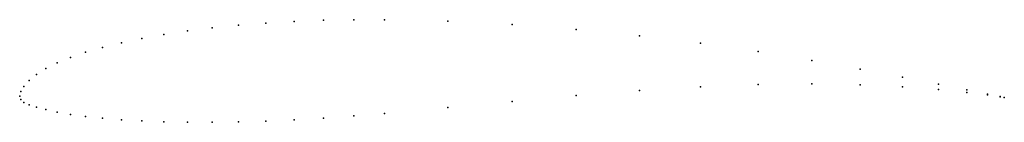
# Model space of a CAD drawing. Units: metres. Extents: x 0 to 1, y -0.03 to 0.08.
import ezdxf

# ---------------------------------------------------------------- set-up
doc = ezdxf.new("R2010")
doc.units = ezdxf.units.M

msp = doc.modelspace()

# ---------------------------------------------------------------- linework, layer by layer
for p in [(0.22221, 0.07184), (0.25, 0.07401), (0.27886, 0.07566), (0.30866, 0.07677), (0.33928, 0.07734), (0.37059, 0.07738), (0.43474, 0.07593), (0.5, 0.0726), (0.14645, 0.06241), (0.17033, 0.06601), (0.19562, 0.06917), (0.56526, 0.0676), (0.62941, 0.06113), (0.10332, 0.05403), (0.12408, 0.0584), (0.69134, 0.05349), (0.06699, 0.04442), (0.08427, 0.04936), (0.75, 0.04501), (0.03806, 0.03375), (0.05156, 0.03922), (0.80438, 0.03612), (0.01704, 0.02189), (0.02653, 0.02795), (0.85355, 0.02733), (0.00961, 0.01573), (0.75, 0.01163), (0.80438, 0.01225), (0.85355, 0.01139), (0.89668, 0.01914), (0.93301, 0.012), (0, 0), (0, 0), (0.00107, 0.00447), (0.00428, 0.00981), (0.56526, 0.0005), (0.62941, 0.0056), (0.69134, 0.00939), (0.89668, 0.00938), (0.93301, 0.00666), (0.96194, 0.00623), (0.96194, 0.00372), (0.98296, 0.00202), (0.98296, 0.00108), (0.00107, -0.00358), (0.00428, -0.00645), (0.00961, -0.00893), (0.5, -0.00546), (0.99572, -0.00055), (0.99572, -0.00076), (1, -0.00142), (1, -0.00142), (0.01704, -0.01133), (0.02653, -0.01377), (0.03806, -0.01624), (0.05156, -0.01861), (0.37059, -0.01759), (0.43474, -0.01171), (0.06699, -0.02075), (0.08427, -0.02257), (0.10332, -0.02407), (0.12408, -0.02523), (0.14645, -0.02606), (0.17033, -0.02652), (0.19562, -0.0266), (0.22221, -0.02625), (0.25, -0.02544), (0.27886, -0.02415), (0.30866, -0.02238), (0.33928, -0.02016)]:
    msp.add_point(p)

doc.saveas('drawing.dxf')
